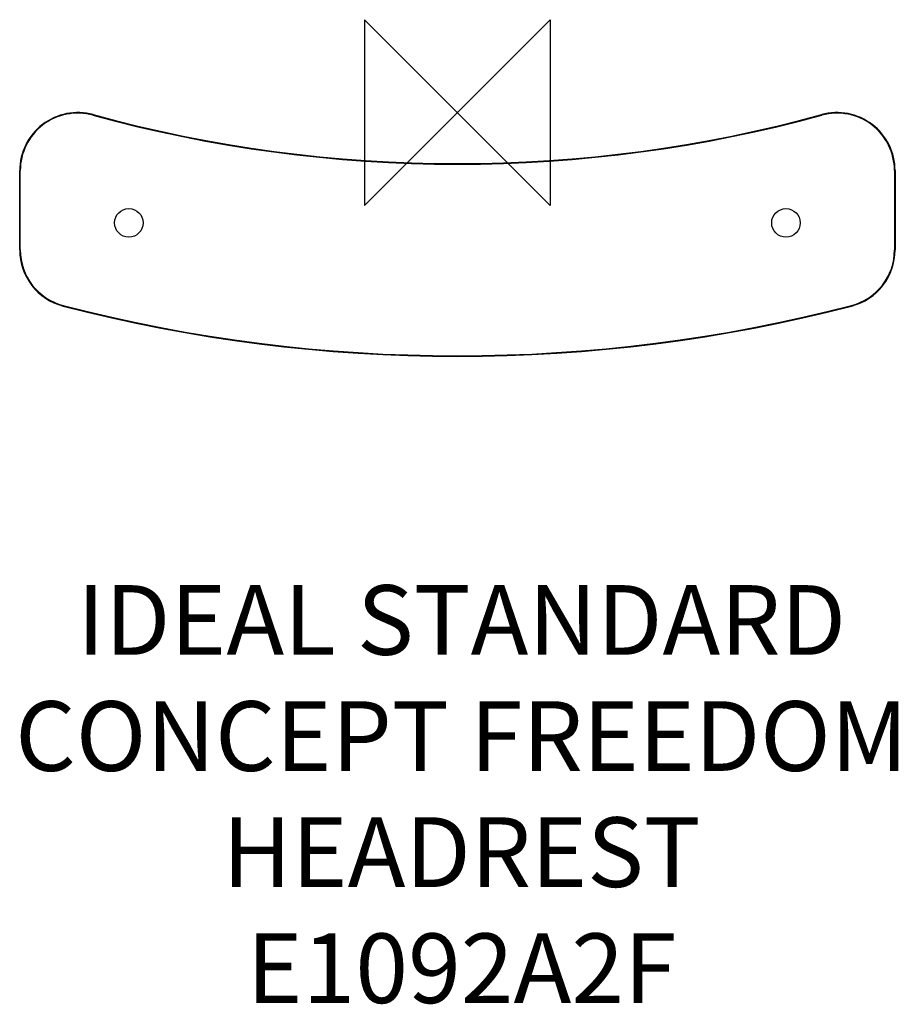
# Model space of a CAD drawing. Units: millimetres. Extents: x -189 to 190, y -384 to 40.
import ezdxf

# ---------------------------------------------------------------- set-up
doc = ezdxf.new("R2010")
doc.units = ezdxf.units.MM
doc.header["$LTSCALE"] = 54.820741
for name, color, linetype in [('DETAIL', 2, 'CONTINUOUS'), ('ORIGIN', 6, 'CONTINUOUS'), ('Text', 7, 'CONTINUOUS')]:
    doc.layers.add(name, color=color, linetype=linetype)
doc.styles.add('Fastrack', font='simplex.shx')

# ---------------------------------------------------------------- blocks, each defined once
blk = doc.blocks.new('ORIGIN')
at = {"layer": 'ORIGIN'}
blk.add_lwpolyline([(-20, 20), (-20, -20), (20, 20), (20, -20)], close=True, dxfattribs=at)

msp = doc.modelspace()

# ---------------------------------------------------------------- linework, layer by layer
at = {"layer": 'DETAIL', "linetype": 'Continuous'}
for p, q in [((-156.89, -0.89), (-156.96, -1.13)), ((156.89, -0.89), (156.96, -1.13)), ((-188.5, -59.15), (-188.5, -25)), ((-188.5, -25), (-188.25, -25)), ((-188.25, -59.15), (-188.25, -25)), ((188.5, -25), (188.25, -25)), ((188.25, -25), (188.25, -59.15)), ((188.5, -25), (188.5, -59.15)), ((-188.5, -59.15), (-188.25, -59.15)), ((188.5, -59.15), (188.25, -59.15)), ((-169.77, -83.35), (-169.71, -83.11)), ((169.77, -83.35), (169.71, -83.11))]:
    msp.add_line(p, q, dxfattribs=at)
for centre in [(-141.5, -47.5), (141.5, -47.5)]:
    msp.add_circle(centre, 6.15, dxfattribs=at)
for centre, radius, start, end in [((-163.5, -25), 25, 74.673, 180), ((-0.25, 0), 0.25, 0, 90), ((163.5, -25), 25, 0, 105.327), ((-163.5, -25), 24.75, 74.673, 180), ((0, 571.55), 593.8, 254.67301, 285.32699), ((0, 571.55), 593.55, 254.67301, 285.32699), ((163.5, -25), 24.75, 0, 105.327), ((-163.5, -59.15), 25, 180, 255.4669), ((-163.5, -59.15), 24.75, 180, 255.4669), ((163.5, -59.15), 24.75, 284.5331, 0), ((163.5, -59.15), 25, 284.5331, 0), ((0, 571.55), 676.55, 255.46688, 284.53312), ((0, 571.55), 676.3, 255.46688, 284.53312)]:
    msp.add_arc(centre, radius, start, end, dxfattribs=at)

# ---------------------------------------------------------------- block references
at = {"layer": 'ORIGIN', "xscale": -2, "yscale": 2, "zscale": 2}
msp.add_blockref('ORIGIN', (0, 0), dxfattribs=at)

# ---------------------------------------------------------------- texts
at = {"layer": 'Text', "insert": (1.8, -203.54), "char_height": 30, "width": 2237.2895, "attachment_point": 2, "style": 'Fastrack'}
msp.add_mtext('IDEAL STANDARD\\PCONCEPT FREEDOM\\PHEADREST\\PE1092A2F', dxfattribs=at)

doc.saveas('drawing.dxf')
